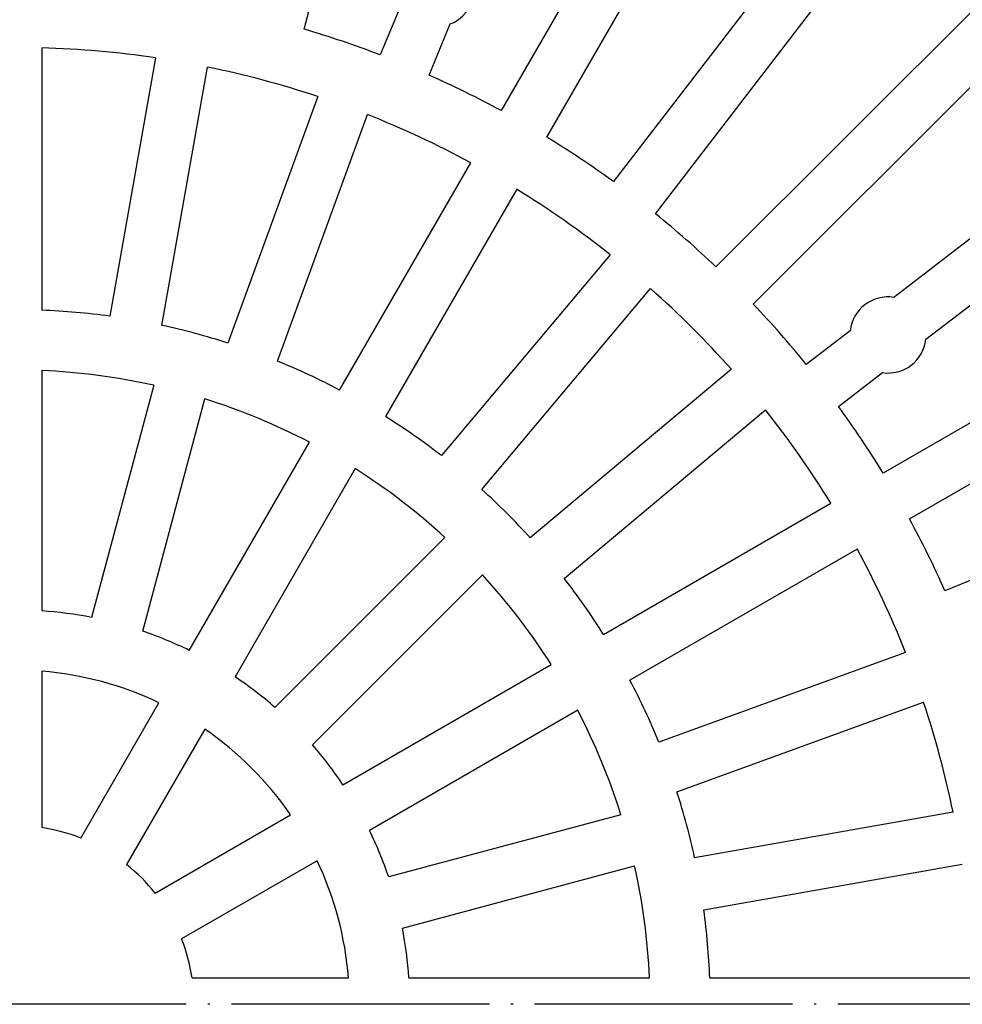
# Model space of a CAD drawing. Units: inches. Extents: x -1848 to -1563, y -58 to 165.
# Drawn here: x -1741 to -1697, y 59 to 105 of the extents above; entities that cross this region are included whole.
import ezdxf

# ---------------------------------------------------------------- set-up
doc = ezdxf.new("R2010")
doc.units = ezdxf.units.IN
doc.linetypes.add('DOT_CENTER', pattern=[14, 12, -1, 0, -1])
doc.layers.add('1', color=7, linetype='Continuous')

# ---------------------------------------------------------------- blocks, each defined once
blk = doc.blocks.new('Artikel_DN195__2', base_point=(-1844.384, -44.32))
at = {"color": 7, "linetype": 'Continuous'}
for p, q in [((-1727.63, 104.383), (-1722.688, 122.827)), ((-1708.925, 117.127), (-1718.472, 100.59)), ((-1716.342, 99.36), (-1706.794, 115.897)), ((-1701.613, 112.434), (-1713.237, 97.285)), ((-1711.285, 95.788), (-1699.661, 110.937)), ((-1694.976, 106.828), (-1708.478, 93.326)), ((-1723.107, 105.566), (-1724.094, 103.183)), ((-1706.738, 91.586), (-1693.236, 105.088)), ((-1721.821, 102.241), (-1720.834, 104.625)), ((-1739.834, 103.509), (-1739.834, 91.3)), ((-1734.546, 103.046), (-1736.666, 91.023)), ((-1734.244, 90.596), (-1732.124, 102.619)), ((-1726.997, 101.245), (-1731.173, 89.773)), ((-1728.861, 88.932), (-1724.685, 100.404)), ((-1689.127, 100.403), (-1700.207, 91.901)), ((-1725.979, 87.588), (-1719.875, 98.161)), ((-1698.71, 89.949), (-1687.63, 98.451)), ((-1717.744, 96.931), (-1723.849, 86.358)), ((-1713.396, 93.887), (-1721.244, 84.534)), ((-1684.167, 93.27), (-1700.704, 83.722)), ((-1719.36, 82.953), (-1711.512, 92.305)), ((-1699.474, 81.592), (-1682.937, 91.139)), ((-1702.23, 90.349), (-1704.276, 88.779)), ((-1739.834, 88.494), (-1739.834, 77.31)), ((-1707.759, 88.552), (-1717.111, 80.704)), ((-1702.779, 86.827), (-1700.732, 88.397)), ((-1734.618, 87.808), (-1737.513, 77.004)), ((-1735.137, 76.367), (-1732.242, 87.171)), ((-1715.53, 78.82), (-1706.177, 86.668)), ((-1680.181, 85.55), (-1697.823, 78.243)), ((-1732.974, 75.472), (-1727.382, 85.158)), ((-1725.252, 83.928), (-1730.844, 74.242)), ((-1713.706, 76.215), (-1703.133, 82.32)), ((-1721.078, 80.725), (-1728.987, 72.817)), ((-1701.903, 80.189), (-1712.476, 74.085)), ((-1727.247, 71.077), (-1719.339, 78.986)), ((-1699.66, 75.379), (-1711.132, 71.203)), ((-1725.822, 69.22), (-1716.136, 74.812)), ((-1739.834, 74.498), (-1739.834, 67.223)), ((-1738.018, 66.736), (-1734.38, 73.037)), ((-1710.291, 68.891), (-1698.819, 73.067)), ((-1714.906, 72.682), (-1724.592, 67.09)), ((-1732.25, 71.807), (-1735.888, 65.506)), ((-1712.893, 67.822), (-1723.697, 64.927)), ((-1697.445, 67.94), (-1709.468, 65.82)), ((-1734.558, 64.176), (-1728.257, 67.814)), ((-1727.027, 65.684), (-1733.328, 62.046)), ((-1723.06, 62.551), (-1712.256, 65.446)), ((-1709.041, 63.398), (-1697.018, 65.518)), ((-1732.841, 60.23), (-1725.566, 60.23)), ((-1722.754, 60.23), (-1711.57, 60.23)), ((-1708.764, 60.23), (-1696.555, 60.23))]:
    blk.add_line(p, q, dxfattribs=at)
for centre, radius, start, end in [((-1721.483, 106.273), 1.771, -68.517, 23.517), ((-1741.064, 59), 47.33, 68.9892, 73.5108), ((-1741.064, 59), 44.526, 81.583, 88.417), ((-1741.064, 59), 44.526, 71.583, 78.417), ((-1741.064, 59), 47.33, 61.4892, 66.0108), ((-1741.064, 59), 44.526, 61.583, 68.417), ((-1741.064, 59), 47.33, 53.9892, 58.5108), ((-1741.064, 59), 44.526, 51.583, 58.417), ((-1741.064, 59), 47.33, 46.4892, 51.0108), ((-1741.064, 59), 44.526, 41.583, 48.417), ((-1700.47, 90.149), 1.771, 81.483, 173.517), ((-1741.064, 59), 32.324, 82.1808, 87.8192), ((-1741.064, 59), 47.33, 38.9892, 43.5108), ((-1741.064, 59), 32.324, 72.1808, 77.8192), ((-1700.47, 90.149), 1.771, -98.517, -6.483), ((-1741.064, 59), 32.324, 62.1808, 67.8192), ((-1741.064, 59), 29.52, 77.388, 87.612), ((-1741.064, 59), 29.52, 62.388, 72.612), ((-1741.064, 59), 44.526, 31.583, 38.417), ((-1741.064, 59), 47.33, 31.4892, 36.0108), ((-1741.064, 59), 32.324, 52.1808, 57.8192), ((-1741.064, 59), 29.52, 47.388, 57.612), ((-1741.064, 59), 32.324, 42.1808, 47.8192), ((-1741.064, 59), 47.33, 23.9892, 28.5108), ((-1741.064, 59), 44.526, 21.583, 28.417), ((-1741.064, 59), 29.52, 32.388, 42.612), ((-1741.064, 59), 32.324, 32.1808, 37.8192), ((-1741.064, 59), 18.351, 78.8432, 86.1568), ((-1741.064, 59), 18.351, 63.8432, 71.1568), ((-1741.064, 59), 15.547, 64.5376, 85.4624), ((-1741.064, 59), 18.351, 48.8432, 56.1568), ((-1741.064, 59), 32.324, 22.1808, 27.8192), ((-1741.064, 59), 44.526, 11.583, 18.417), ((-1741.064, 59), 29.52, 17.388, 27.612), ((-1741.064, 59), 15.547, 34.5376, 55.4624), ((-1741.064, 59), 18.351, 33.8432, 41.1568), ((-1741.064, 59), 32.324, 12.1808, 17.8192), ((-1741.064, 59), 8.314, 68.5077, 81.4923), ((-1741.064, 59), 18.351, 18.8432, 26.1568), ((-1741.064, 59), 15.547, 4.5376, 25.4624), ((-1741.064, 59), 8.314, 38.5077, 51.4923), ((-1741.064, 59), 29.52, 2.388, 12.612), ((-1741.064, 59), 32.324, 2.1808, 7.8192), ((-1741.064, 59), 18.351, 3.8432, 11.1568), ((-1741.064, 59), 8.314, 8.5077, 21.4923)]:
    blk.add_arc(centre, radius, start, end, dxfattribs=at)
at = {"layer": '1', "color": 2, "linetype": 'DOT_CENTER'}
blk.add_line((-1634.411, 59), (-1848.414, 59), dxfattribs=at)

msp = doc.modelspace()

# ---------------------------------------------------------------- block references
msp.add_blockref('Artikel_DN195__2', (-1844.384, -44.32))

doc.saveas('drawing.dxf')
